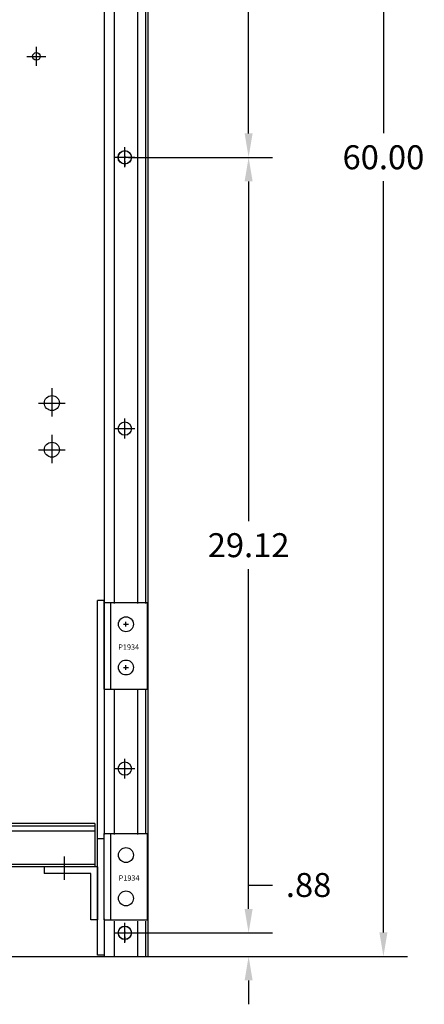
# Model space of a CAD drawing. Units: inches. Extents: x 50.6 to 143.7, y 10.3 to 79.8.
# Drawn here: x 77.7 to 92.9, y 10.3 to 47.2 of the extents above; entities that cross this region are included whole.
import ezdxf

# ---------------------------------------------------------------- set-up
doc = ezdxf.new("R2010")
doc.units = ezdxf.units.IN
doc.header["$MEASUREMENT"] = 0
doc.dimstyles.get("Standard").update_dxf_attribs({"dimtxt": 0.18, "dimasz": 0.18, "dimexe": 0.18, "dimexo": 0.0625, "dimgap": 0.09, "dimtad": 0, "dimtih": 1, "dimtoh": 1, "dimzin": 4, "dimdsep": 46, "dimtxsty": 'Standard', "dimcen": 0.09, "dimadec": 0, "dimazin": 1, "dimtfac": 1, "dimtofl": 0, "dimtmove": 0, "dimatfit": 3, "dimfxl": 1, "dimtolj": 1, "dimtzin": 0, "dimarcsym": 0})

# ---------------------------------------------------------------- blocks, each defined once
blk = doc.blocks.new('*D4')
at = {"color": 0, "lineweight": -2}
for p, q in [((82.462, 72.083), (92.278, 72.083)), ((91.378, 71.183), (91.378, 42.983)), ((91.378, 12.983), (91.378, 41.183)), ((82.763, 12.083), (92.278, 12.083))]:
    blk.add_line(p, q, dxfattribs=at)
at = {"color": 0}
for points in [[(91.228, 71.183), (91.528, 71.183), (91.378, 72.083)], [(91.228, 12.983), (91.528, 12.983), (91.378, 12.083)]]:
    blk.add_solid(points, dxfattribs=at)
at = {"layer": 'Defpoints', "color": 0}
for p in [(82.15, 72.083), (91.378, 72.083), (82.45, 12.083)]:
    blk.add_point(p, dxfattribs=at)
at = {"color": 0, "insert": (91.378, 42.083), "char_height": 0.9, "attachment_point": 5}
blk.add_mtext('\\A1;60.00', dxfattribs=at)
blk = doc.blocks.new('*D5')
at = {"color": 0, "lineweight": -2}
for p, q in [((86.321, 13.862), (86.321, 14.762)), ((86.321, 14.762), (87.221, 14.762)), ((81.99, 12.962), (87.221, 12.962)), ((81.592, 12.083), (87.221, 12.083)), ((86.321, 11.183), (86.321, 10.283))]:
    blk.add_line(p, q, dxfattribs=at)
at = {"color": 0}
for points in [[(86.171, 13.862), (86.471, 13.862), (86.321, 12.962)], [(86.171, 11.183), (86.471, 11.183), (86.321, 12.083)]]:
    blk.add_solid(points, dxfattribs=at)
at = {"layer": 'Defpoints', "color": 0}
for p in [(81.678, 12.962), (86.321, 12.962), (81.28, 12.083)]:
    blk.add_point(p, dxfattribs=at)
at = {"color": 0, "insert": (88.571, 14.762), "char_height": 0.9, "attachment_point": 5}
blk.add_mtext('\\A1;.88', dxfattribs=at)
blk = doc.blocks.new('*D6')
at = {"color": 0, "lineweight": -2}
for p, q in [((81.988, 42.078), (87.221, 42.078)), ((86.321, 41.178), (86.321, 28.42)), ((86.321, 13.862), (86.321, 26.62)), ((81.99, 12.962), (87.221, 12.962))]:
    blk.add_line(p, q, dxfattribs=at)
at = {"color": 0}
for points in [[(86.171, 41.178), (86.471, 41.178), (86.321, 42.078)], [(86.171, 13.862), (86.471, 13.862), (86.321, 12.962)]]:
    blk.add_solid(points, dxfattribs=at)
at = {"layer": 'Defpoints', "color": 0}
for p in [(81.676, 42.078), (86.321, 42.078), (81.678, 12.962)]:
    blk.add_point(p, dxfattribs=at)
at = {"color": 0, "insert": (86.321, 27.52), "char_height": 0.9, "attachment_point": 5}
blk.add_mtext('\\A1;29.12', dxfattribs=at)
blk = doc.blocks.new('*D7')
at = {"color": 0, "lineweight": -2}
for p, q in [((81.99, 71.202), (87.221, 71.202)), ((86.321, 70.302), (86.321, 57.54)), ((86.321, 42.978), (86.321, 55.74)), ((81.988, 42.078), (87.221, 42.078))]:
    blk.add_line(p, q, dxfattribs=at)
at = {"color": 0}
for points in [[(86.171, 70.302), (86.471, 70.302), (86.321, 71.202)], [(86.171, 42.978), (86.471, 42.978), (86.321, 42.078)]]:
    blk.add_solid(points, dxfattribs=at)
at = {"layer": 'Defpoints', "color": 0}
for p in [(81.678, 71.202), (86.321, 71.202), (81.676, 42.078)]:
    blk.add_point(p, dxfattribs=at)
at = {"color": 0, "insert": (86.321, 56.64), "char_height": 0.9, "attachment_point": 5}
blk.add_mtext('\\A1;29.12', dxfattribs=at)

msp = doc.modelspace()

# ---------------------------------------------------------------- linework, layer by layer
at = {"color": 7}
for p, q in [((80.905, 72.083), (80.905, 16.659)), ((81.28, 72.083), (81.28, 25.328)), ((82.15, 72.083), (82.15, 25.328)), ((82.45, 72.083), (82.45, 25.328)), ((82.558, 12.083), (82.558, 72.083)), ((78.358, 45.51), (78.358, 46.23)), ((78.358, 45.51), (78.358, 46.23)), ((77.998, 45.87), (78.718, 45.87)), ((77.998, 45.87), (78.718, 45.87)), ((81.676, 42.194), (81.676, 42.377)), ((81.676, 42.185), (81.676, 42.368)), ((81.678, 41.707), (81.678, 42.457)), ((81.303, 42.082), (82.053, 42.082)), ((81.541, 42.078), (81.358, 42.078)), ((81.388, 42.083), (81.571, 42.083)), ((81.606, 42.083), (81.789, 42.083)), ((81.743, 42.078), (81.608, 42.078)), ((81.743, 42.078), (81.608, 42.078)), ((81.676, 42.127), (81.676, 42.063)), ((81.676, 42.127), (81.676, 42.063)), ((81.676, 42.118), (81.676, 42.054)), ((81.676, 42.118), (81.676, 42.054)), ((81.676, 41.94), (81.676, 41.758)), ((81.676, 41.931), (81.676, 41.749)), ((81.811, 42.083), (81.993, 42.083)), ((81.811, 42.078), (81.993, 42.078)), ((78.94, 33.415), (78.94, 32.355)), ((78.44, 32.855), (79.44, 32.855)), ((81.678, 31.521), (81.678, 32.271)), ((81.303, 31.896), (82.053, 31.896)), ((78.94, 31.665), (78.94, 30.605)), ((78.44, 31.105), (79.44, 31.105)), ((80.905, 25.449), (80.655, 25.449)), ((80.655, 12.123), (80.655, 25.449)), ((80.905, 22.118), (80.905, 25.449)), ((80.905, 25.368), (82.53, 25.368)), ((81.155, 22.118), (81.155, 25.368)), ((82.53, 22.118), (82.53, 25.368)), ((81.63, 24.553), (81.81, 24.553)), ((81.72, 24.463), (81.72, 24.643)), ((81.63, 22.928), (81.81, 22.928)), ((81.72, 22.838), (81.72, 23.018)), ((80.905, 22.118), (82.53, 22.118)), ((81.28, 22.078), (81.28, 16.659)), ((82.15, 22.078), (82.15, 16.659)), ((82.45, 22.108), (82.45, 16.689)), ((81.678, 18.755), (81.678, 19.505)), ((81.303, 19.13), (82.053, 19.13)), ((80.557, 17.074), (52.489, 17.074)), ((80.557, 17.074), (80.557, 15.449)), ((52.489, 16.985), (80.557, 16.985)), ((52.489, 16.797), (80.557, 16.797)), ((80.905, 13.449), (80.905, 16.699)), ((80.905, 16.699), (82.53, 16.699)), ((81.155, 13.449), (81.155, 16.699)), ((82.53, 13.449), (82.53, 16.699)), ((80.655, 16.506), (80.905, 16.506)), ((52.489, 15.543), (80.557, 15.543)), ((79.406, 15.831), (79.406, 14.958)), ((80.557, 15.449), (52.489, 15.449)), ((80.655, 15.449), (78.652, 15.449)), ((78.652, 15.449), (78.652, 15.199)), ((80.405, 15.199), (78.652, 15.199)), ((80.405, 13.449), (80.405, 15.199)), ((80.655, 15.449), (80.655, 13.449)), ((80.655, 13.449), (80.405, 13.449)), ((80.905, 13.491), (80.905, 12.083)), ((80.905, 13.449), (82.53, 13.449)), ((81.28, 13.409), (81.28, 12.083)), ((81.678, 12.587), (81.678, 13.337)), ((82.15, 13.409), (82.15, 12.083)), ((82.45, 13.409), (82.45, 12.083)), ((81.303, 12.962), (82.053, 12.962)), ((81.39, 12.972), (81.572, 12.972)), ((81.608, 12.972), (81.791, 12.972)), ((81.678, 13.075), (81.678, 13.258)), ((81.678, 13.008), (81.678, 12.944)), ((81.678, 13.008), (81.678, 12.944)), ((81.813, 12.972), (81.995, 12.972)), ((81.678, 12.821), (81.678, 12.639)), ((50.558, 12.083), (82.558, 12.083)), ((80.905, 12.123), (80.655, 12.123)), ((80.905, 12.123), (80.655, 12.123))]:
    msp.add_line(p, q, dxfattribs=at)
for centre, radius in [((78.358, 45.87), 0.141), ((78.358, 45.87), 0.141), ((81.676, 42.083), 0.25), ((81.676, 42.078), 0.25), ((81.678, 42.082), 0.25), ((78.94, 32.855), 0.281), ((81.678, 31.896), 0.25), ((78.94, 31.105), 0.281), ((81.72, 24.553), 0.28), ((81.72, 22.928), 0.28), ((81.678, 19.13), 0.25), ((81.72, 15.884), 0.28), ((81.72, 14.259), 0.28), ((81.678, 12.972), 0.25), ((81.678, 12.962), 0.25), ((81.678, 12.962), 0.25)]:
    msp.add_circle(centre, radius, dxfattribs=at)

# ---------------------------------------------------------------- texts
for p in [(81.433, 23.594), (81.448, 14.925)]:
    msp.add_text('P1934', height=0.2, dxfattribs=at).set_placement(p)

# ---------------------------------------------------------------- dimensions: what is measured, and where the dimension line sits
for base, p1, p2, picture, middle in [((91.378, 72.083), (82.45, 12.083), (82.15, 72.083), '*D4', (91.378, 42.083)), ((86.321, 71.202), (81.676, 42.078), (81.678, 71.202), '*D7', (86.321, 56.64)), ((86.321, 42.078), (81.678, 12.962), (81.676, 42.078), '*D6', (86.321, 27.52)), ((86.321, 12.962), (81.28, 12.083), (81.678, 12.962), '*D5', (88.571, 14.762))]:
    dim = msp.add_linear_dim(base=base, p1=p1, p2=p2, angle=90, dimstyle='Standard', override={"dimscale": 5}, dxfattribs=at)
    dim.commit()
    dim.dimension.update_dxf_attribs({"geometry": picture, "text_midpoint": middle})

doc.saveas('drawing.dxf')
